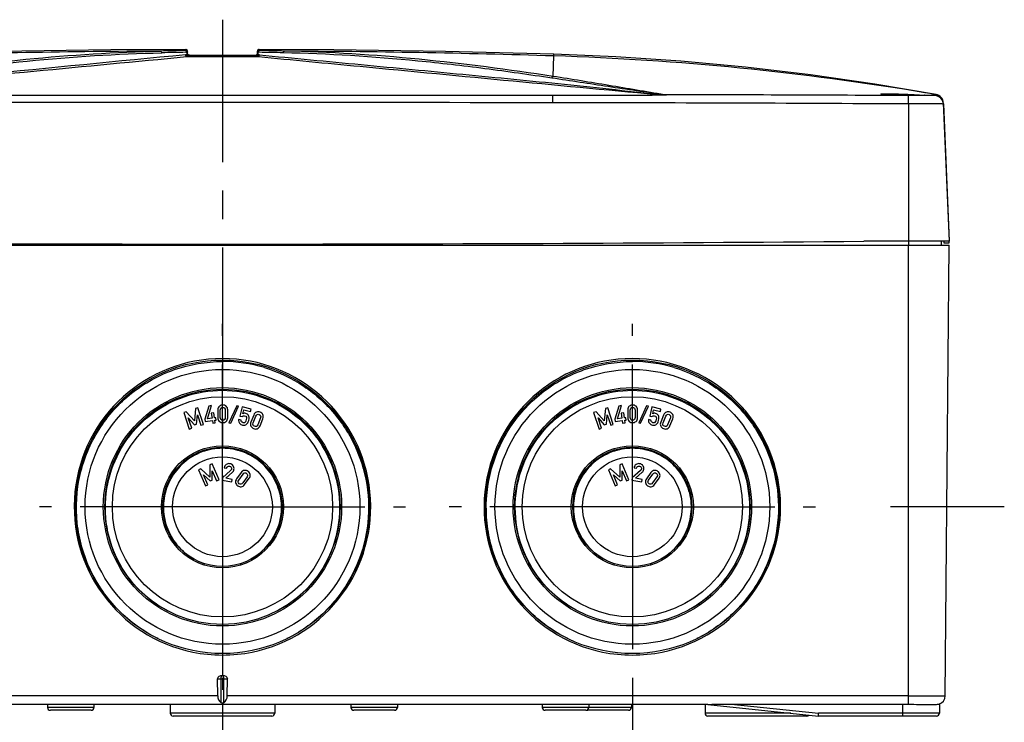
# Model space of a CAD drawing. Units: millimetres. Extents: x 0 to 594, y 0 to 420.
# Drawn here: x 169 to 254, y 289 to 350 of the extents above; entities that cross this region are included whole.
import ezdxf

# ---------------------------------------------------------------- set-up
doc = ezdxf.new("R2010")
doc.units = ezdxf.units.MM
doc.header["$LTSCALE"] = 32.67
doc.linetypes.add('CENTER', pattern=[0.6, 0.375, -0.075, 0.075, -0.075])
doc.layers.get('0').update_dxf_attribs({"linetype": 'CONTINUOUS'})
for name, color, linetype in [('DECKEL_ABOX_DXF_CONTINUOUS_LINE', 7, 'CONTINUOUS'), ('KASTEN_ABOX_250-5201_DXF_AXIS', 7, 'CONTINUOUS'), ('KASTEN_ABOX_DXF_CONTINUOUS_LINE', 7, 'CONTINUOUS'), ('M-835-810-01_DXF_AXIS', 7, 'CONTINUOUS'), ('M-835-810-01_DXF_DIMENSION', 7, 'CONTINUOUS')]:
    doc.layers.add(name, color=color, linetype=linetype)
doc.styles.get("Standard").update_dxf_attribs({"font": 'txt', "width": 0.7})
doc.dimstyles.new('DIMSTYLE_4', dxfattribs={"dimtxt": 2.5, "dimasz": 3.5, "dimexe": 1.5, "dimexo": 0, "dimtad": 1, "dimdec": 3, "dimlfac": 2, "dimdsep": 46, "dimtxsty": 'Standard', "dimblk": '_FILLED', "dimblk1": '_FILLED', "dimblk2": '_FILLED', "dimcen": 0.09, "dimclrt": 5, "dimadec": 3, "dimazin": 2, "dimtp": 0.5, "dimtm": 0.5, "dimtfac": 1, "dimtdec": 3, "dimtofl": 0, "dimtmove": 0, "dimatfit": 3, "dimldrblk": '_FILLED', "dimfxl": 1, "dimtolj": 1, "dimarcsym": 0})

# ---------------------------------------------------------------- blocks, each defined once
blk = doc.blocks.new('_FILLED')
at = {"color": 0, "linetype": 'ByBlock'}
blk.add_solid([(0, 0), (-1, 0.125), (-1, -0.125)], dxfattribs=at)
blk = doc.blocks.new('*D15')
at = {"layer": 'M-835-810-01_DXF_DIMENSION', "color": 2, "linetype": 'Continuous', "transparency": 16777216}
for p, q in [((151.276, 292.025), (151.276, 280.275)), ((221.776, 292.025), (221.776, 280.275)), ((151.276, 281.775), (186.526, 281.775)), ((221.776, 281.775), (186.526, 281.775))]:
    blk.add_line(p, q, dxfattribs=at)
at = {"layer": 'M-835-810-01_DXF_DIMENSION', "color": 2, "linetype": 'Continuous', "transparency": 16777216, "xscale": 3.5, "yscale": 3.5, "zscale": 3.5, "rotation": 180}
blk.add_blockref('_FILLED', (151.276, 281.775), dxfattribs=at)
at = {"layer": 'M-835-810-01_DXF_DIMENSION', "color": 2, "linetype": 'Continuous', "transparency": 16777216, "xscale": 3.5, "yscale": 3.5, "zscale": 3.5}
blk.add_blockref('_FILLED', (221.776, 281.775), dxfattribs=at)
at = {"layer": 'M-835-810-01_DXF_DIMENSION', "color": 5, "linetype": 'Continuous', "transparency": 16777216, "insert": (186.526, 284.9), "char_height": 2.5, "width": 7.23214, "attachment_point": 2, "line_spacing_factor": 0.9}
blk.add_mtext('141', dxfattribs=at)

msp = doc.modelspace()

# ---------------------------------------------------------------- linework, layer by layer
at = {"layer": 'DECKEL_ABOX_DXF_CONTINUOUS_LINE', "color": 9, "linetype": 'Continuous'}
for p, q in [((183.37569, 347.02198), (183.37571, 347.11987)), ((183.37847, 346.86957), (183.45297, 346.87089)), ((183.44162, 346.49878), (189.61074, 346.49878)), ((183.45297, 346.87089), (183.45297, 346.65833)), ((183.53949, 346.50727), (183.55903, 346.5088)), ((183.67619, 346.52512), (183.67619, 346.62499)), ((183.67619, 346.52978), (189.37619, 346.52978)), ((189.37619, 346.62499), (189.37619, 346.52512)), ((189.67391, 346.86956), (189.59919, 346.87089)), ((189.59941, 346.67984), (189.59919, 346.87089)), ((189.59942, 346.65834), (189.59941, 346.67984)), ((189.67669, 347.02198), (189.67668, 347.11987)), ((214.96376, 344.79202), (215.01582, 346.5586)), ((215.01582, 346.5586), (215.02619, 346.70642)), ((214.92744, 342.52911), (214.92822, 343.16472)), ((245.52619, 342.42527), (245.53059, 343.14296)), ((247.89504, 343.22836), (247.79102, 343.1429)), ((247.80713, 343.24347), (247.89504, 343.22836)), ((245.52619, 342.42527), (245.52619, 330.62499))]:
    msp.add_line(p, q, dxfattribs=at)
at = {"layer": 'DECKEL_ABOX_DXF_CONTINUOUS_LINE', "color": 7, "linetype": 'Continuous'}
for p, q in [((183.52619, 346.67501), (183.52619, 346.96987)), ((183.67619, 346.62499), (189.37619, 346.62499)), ((189.52619, 346.67501), (189.52619, 346.96987)), ((247.90191, 343.23309), (247.89504, 343.22836)), ((248.51416, 342.56708), (248.5048, 342.63328)), ((248.51696, 342.52671), (248.51416, 342.56708)), ((248.51693, 342.52727), (249.02619, 330.62499)), ((248.5213, 342.42522), (249.02619, 330.62499)), ((245.52619, 330.62499), (241.67619, 330.62499)), ((249.02619, 330.62499), (245.52619, 330.62499)), ((248.57619, 330.62499), (248.57619, 330.47499)), ((248.57619, 330.47499), (249.0319, 330.47499)), ((249.03261, 330.47499), (249.02619, 330.62499))]:
    msp.add_line(p, q, dxfattribs=at)
for points in [[(183.37571, 347.11987), (176.92255, 347.07747), (167.33159, 346.93515), (158.02619, 346.70642)], [(183.67618, 346.62499), (183.648, 346.62766), (183.60919, 346.64078), (183.57538, 346.66391), (183.54909, 346.69533), (183.53228, 346.73269)], [(215.02619, 346.70642), (205.69732, 346.93561), (196.10636, 347.0777), (189.67668, 347.11987)], [(247.90192, 343.23309), (242.6319, 344.12655), (237.08362, 344.92645), (231.51697, 345.58561), (225.93551, 346.10365), (220.34284, 346.4802), (215.02619, 346.70642)]]:
    msp.add_lwpolyline(points, dxfattribs=at)
at = {"layer": 'DECKEL_ABOX_DXF_CONTINUOUS_LINE', "color": 9, "linetype": 'Continuous'}
for centre, radius, start, end in [((612.15933, -4141.46864), 4508.55649, 95.45784191, 95.90443783), ((186.52782, -587.36849), 934.36158, 90.32723859, 91.74737636), ((191.60134, -120.52171), 467.61545, 91.0115111, 91.2756177), ((191.70374, -120.45567), 467.39939, 91.0206004, 91.2756524), ((184.01446, 339.54283), 7.13762, 94.5119134, 95.4579108), ((183.54654, 346.65835), 0.21122, 182.7838372, 192.9547381), ((184.12109, 339.22776), 7.30271, 94.5679234, 95.3386748), ((183.24402, 346.86891), 0.20892, 0.541459, 11.1984783), ((183.6636, 346.66681), 0.2108, 182.3052056, 192.5712174), ((183.67614, 346.67972), 0.14995, 179.9859933, 270.0196303), ((189.37625, 346.67972), 0.14995, 269.9794187, 0.0149573), ((188.93145, 339.23043), 7.30003, 84.8963893, 85.5854474), ((189.7021, 347.47729), 0.82536, 261.3437787, 262.8535987), ((188.93152, 339.23119), 7.29926, 84.6606927, 84.8963783), ((189.38878, 346.66681), 0.2108, 347.4298052, 357.6960946), ((189.03734, 339.53041), 7.15005, 84.5469585, 85.4912314), ((181.29036, -123.37574), 470.32003, 88.7251688, 88.9786372), ((181.4516, -120.49386), 467.5876, 88.7243744, 88.9884968), ((189.50582, 346.65836), 0.21123, 347.0460801, 357.2173197), ((186.52457, -587.36849), 934.36158, 88.25262364, 89.67276141), ((207.50853, 108.46669), 238.21024, 80.4727213, 88.1940014), ((213.93647, -5378.18332), 5721.41351, 89.68360633, 89.89407026), ((207.57441, 108.87036), 237.80123, 80.2594838, 80.4722772), ((186.52619, -23544.07136), 23886.61736, 89.931875166, 90.068124834), ((207.91685, -6231.44457), 6573.97742, 89.672212426, 89.938898955)]:
    msp.add_arc(centre, radius, start, end, dxfattribs=at)
at = {"layer": 'DECKEL_ABOX_DXF_CONTINUOUS_LINE', "color": 7, "linetype": 'Continuous'}
for centre, radius, start, end in [((183.37619, 346.96987), 0.15, 0.0338592, 79.0500226), ((189.37619, 346.77499), 0.15, 270, 330.0000004), ((189.67619, 346.96987), 0.15, 89.8139939, 179.9297263), ((224.41281, 342.5282), 0.69702, 66.8912964, 80.9662026), ((247.77195, 342.39316), 0.74999, 2.4497038, 88.5428701), ((247.76788, 342.48922), 0.75, 2.4499987, 80.2378636), ((247.76762, 342.49521), 0.75, 2.45, 79.6848412), ((247.76807, 342.39231), 0.75392, 13.206296, 23.9114795), ((186.52619, 6413.54499), 6083.17, 269.480549528, 270.519450472)]:
    msp.add_arc(centre, radius, start, end, dxfattribs=at)
at = {"layer": 'DECKEL_ABOX_DXF_CONTINUOUS_LINE', "color": 9, "linetype": 'Continuous'}
for points, knots in [([(148.36601, 343.16929), (151.29508, 343.44579), (162.98738, 344.55106), (174.67911, 345.66239), (183.44162, 346.49878)], [0, 0, 0, 0, 0.25050899, 1, 1, 1, 1]), ([(158.0886, 344.79279), (161.92049, 345.37512), (169.59555, 346.40004), (177.3287, 346.89176), (181.19134, 346.97785)], [0, 0, 0, 0, 0.50079363, 1, 1, 1, 1]), ([(158.19727, 344.64415), (162.02886, 345.2261), (169.70337, 346.2504), (177.4359, 346.74184), (181.29826, 346.82788)], [0, 0, 0, 0, 0.50078863, 1, 1, 1, 1]), ([(181.19134, 346.97786), (181.22037, 346.97755), (181.283, 346.93282), (181.29786, 346.86467), (181.29826, 346.82788)], [0, 0, 0, 0, 0.44103745, 1, 1, 1, 1]), ([(183.44162, 346.49878), (183.43025, 346.49986), (183.37914, 346.51713), (183.34984, 346.57117), (183.3407, 346.611)], [0, 0, 0, 0, 0.21846492, 1, 1, 1, 1]), ([(183.3464, 347.02087), (183.35362, 347.021), (183.35984, 347.02428), (183.37567, 347.01943), (183.37569, 347.02198)], [0, 0, 0, 0, 0.73927065, 1, 1, 1, 1]), ([(183.3464, 347.02081), (183.37026, 347.02055), (183.42272, 346.99082), (183.44324, 346.93847), (183.44897, 346.90949)], [0, 0, 0, 0, 0.44679267, 1, 1, 1, 1]), ([(183.45297, 346.87089), (183.46095, 346.87094), (183.48375, 346.87115), (183.50656, 346.87126), (183.52138, 346.87171)], [0, 0, 0, 0, 0.34977089, 1, 1, 1, 1]), ([(183.45297, 346.65833), (183.47113, 346.66062), (183.4884, 346.66757), (183.52618, 346.66817), (183.52619, 346.67501)], [0, 0, 0, 0, 0.7279889, 1, 1, 1, 1]), ([(183.55903, 346.5088), (183.54761, 346.5097), (183.49609, 346.52635), (183.46675, 346.58095), (183.45785, 346.62093)], [0, 0, 0, 0, 0.21857236, 1, 1, 1, 1]), ([(183.52138, 346.87171), (183.52258, 346.87175), (183.52359, 346.87227), (183.5262, 346.87159), (183.52619, 346.87199)], [0, 0, 0, 0, 0.74780924, 1, 1, 1, 1]), ([(183.55903, 346.5088), (183.57307, 346.50989), (183.6109, 346.5139), (183.64993, 346.51507), (183.67274, 346.52293)], [0, 0, 0, 0, 0.36844572, 1, 1, 1, 1]), ([(183.67274, 346.52293), (183.67363, 346.52324), (183.67484, 346.52366), (183.67619, 346.52467), (183.67619, 346.52512)], [0, 0, 0, 0, 0.67445569, 1, 1, 1, 1]), ([(189.37619, 346.52512), (189.37621, 346.5223), (189.39164, 346.52139), (189.40965, 346.51615), (189.44876, 346.51287), (189.47683, 346.51008), (189.49335, 346.5088)], [0, 0, 0, 0, 0.07140728, 0.26714617, 0.5812702, 1, 1, 1, 1]), ([(189.49335, 346.5088), (189.50477, 346.5097), (189.5563, 346.52635), (189.58564, 346.58095), (189.59453, 346.62093)], [0, 0, 0, 0, 0.21857651, 1, 1, 1, 1]), ([(189.53101, 346.87171), (189.52981, 346.87175), (189.52873, 346.87226), (189.52623, 346.87159), (189.52619, 346.87199)], [0, 0, 0, 0, 0.74628931, 1, 1, 1, 1]), ([(189.52619, 346.67501), (189.5262, 346.67012), (189.55242, 346.66811), (189.56498, 346.6633), (189.57787, 346.66133)], [0, 0, 0, 0, 0.27247242, 1, 1, 1, 1]), ([(189.59919, 346.87089), (189.59124, 346.87094), (189.56851, 346.87115), (189.54578, 346.87127), (189.53101, 346.87171)], [0, 0, 0, 0, 0.34995243, 1, 1, 1, 1]), ([(189.59942, 346.87089), (189.59956, 346.88696), (189.60576, 346.94238), (189.64096, 347.00081), (189.67866, 347.01544)], [0, 0, 0, 0, 0.28441657, 1, 1, 1, 1]), ([(189.61074, 346.49878), (189.62211, 346.49986), (189.67323, 346.51713), (189.70254, 346.57117), (189.71168, 346.61101)], [0, 0, 0, 0, 0.21847698, 1, 1, 1, 1]), ([(189.61074, 346.49878), (192.52547, 346.22053), (204.2168, 345.10501), (215.90776, 343.98528), (224.68637, 343.16929)], [0, 0, 0, 0, 0.2493076, 1, 1, 1, 1]), ([(189.70599, 347.02087), (189.69876, 347.021), (189.69239, 347.02428), (189.67683, 347.01944), (189.67669, 347.02198)], [0, 0, 0, 0, 0.73962054, 1, 1, 1, 1]), ([(189.71681, 346.64811), (192.63154, 346.36995), (198.46095, 345.8131), (207.20553, 344.97931), (215.95189, 344.14169), (221.77539, 343.50231), (224.68637, 343.16929)], [0, 0, 0, 0, 0.24994988, 0.49989952, 0.74988005, 1, 1, 1, 1]), ([(191.75412, 346.82788), (191.75453, 346.86467), (191.76939, 346.93282), (191.83201, 346.97755), (191.86104, 346.97786)], [0, 0, 0, 0, 0.55895978, 1, 1, 1, 1]), ([(214.85832, 344.64777), (212.93948, 344.93176), (209.10256, 345.48547), (201.41276, 346.37161), (195.61698, 346.74182), (191.75412, 346.82788)], [0, 0, 0, 0, 0.25060867, 0.50080517, 1, 1, 1, 1]), ([(214.96376, 344.79202), (211.13276, 345.37711), (203.45718, 346.39895), (195.72417, 346.89175), (191.86104, 346.97785)], [0, 0, 0, 0, 0.5007323, 1, 1, 1, 1]), ([(214.85831, 344.64777), (214.85963, 344.66562), (214.87072, 344.72521), (214.92015, 344.78705), (214.96375, 344.79202)], [0, 0, 0, 0, 0.2898001, 1, 1, 1, 1]), ([(224.52225, 343.21657), (223.71705, 343.33361), (222.10318, 343.54727), (218.88412, 344.04019), (216.46932, 344.40893), (214.85832, 344.64777)], [0, 0, 0, 0, 0.24985922, 0.49988615, 1, 1, 1, 1]), ([(224.51434, 343.22041), (222.92642, 343.47609), (219.74696, 344.02438), (216.5631, 344.54708), (214.96376, 344.79202)], [0, 0, 0, 0, 0.4985099, 1, 1, 1, 1]), ([(246.72758, 343.14121), (246.63495, 343.14116), (246.23596, 343.14092), (245.83696, 343.14121), (245.53059, 343.14296)], [0, 0, 0, 0, 0.23214065, 1, 1, 1, 1]), ([(247.79102, 343.1429), (247.78618, 343.13842), (247.75712, 343.14614), (247.7058, 343.13811), (247.61433, 343.14232), (247.4929, 343.14064), (247.33942, 343.14148), (247.0811, 343.14128), (246.87388, 343.1413), (246.72758, 343.14121)], [0, 0, 0, 0, 0.01860312, 0.070639, 0.15523578, 0.27087706, 0.41565543, 0.58727569, 1, 1, 1, 1]), ([(248.35349, 342.42325), (248.20888, 342.42315), (247.26645, 342.42448), (246.32401, 342.42177), (245.52619, 342.42527)], [0, 0, 0, 0, 0.15344706, 1, 1, 1, 1]), ([(248.5213, 342.42522), (248.52138, 342.42168), (248.49861, 342.42812), (248.47538, 342.42097), (248.41812, 342.4246), (248.37785, 342.42327), (248.35349, 342.42325)], [0, 0, 0, 0, 0.06322969, 0.25179142, 0.56472056, 1, 1, 1, 1])]:
    msp.add_open_spline(points, degree=3, knots=knots, dxfattribs=at)
at = {"layer": 'DECKEL_ABOX_DXF_CONTINUOUS_LINE', "color": 7, "linetype": 'Continuous'}
for points, knots in [([(183.37569, 347.02198), (183.40789, 347.02208), (183.47427, 347.00035), (183.51262, 346.94199), (183.52099, 346.91087)], [0, 0, 0, 0, 0.49981315, 1, 1, 1, 1]), ([(183.67619, 346.52512), (183.64406, 346.52512), (183.57791, 346.54695), (183.53971, 346.6052), (183.53138, 346.63623)], [0, 0, 0, 0, 0.4999114, 1, 1, 1, 1]), ([(189.37619, 346.52512), (189.40832, 346.52512), (189.47448, 346.54695), (189.51267, 346.6052), (189.52101, 346.63624)], [0, 0, 0, 0, 0.4999115, 1, 1, 1, 1]), ([(189.52619, 346.87199), (189.52619, 346.90419), (189.54815, 346.9705), (189.60665, 347.00864), (189.63779, 347.0169)], [0, 0, 0, 0, 0.49978363, 1, 1, 1, 1]), ([(243.15119, 343.27552), (243.15119, 343.2794), (243.16721, 343.28586), (243.19165, 343.29066), (243.23809, 343.29659), (243.3304, 343.30334), (243.48744, 343.3087), (243.71746, 343.31037), (243.99826, 343.30763), (244.44032, 343.29772), (244.90949, 343.2806), (245.38763, 343.25945), (245.73467, 343.24267), (246.05454, 343.22624), (246.33488, 343.2111), (246.53898, 343.19964), (246.67421, 343.19133), (246.75325, 343.18661), (246.81352, 343.18142), (246.86171, 343.17967), (246.88236, 343.17341), (246.90119, 343.17496), (246.90119, 343.17182)], [0, 0, 0, 0, 0.00310073, 0.01050196, 0.02249059, 0.03904607, 0.085202, 0.1472996, 0.22295049, 0.30927533, 0.5003256, 0.59771234, 0.69136364, 0.77770003, 0.85338858, 0.91554614, 0.94076254, 0.96175478, 0.97830729, 0.99024471, 0.99748634, 1, 1, 1, 1]), ([(245.87723, 343.16524), (245.72736, 343.1658), (245.41892, 343.1675), (244.95356, 343.17233), (244.4929, 343.18056), (244.06696, 343.19284), (243.74631, 343.20701), (243.52805, 343.22082), (243.3983, 343.23112), (243.29723, 343.24166), (243.21868, 343.25202), (243.17968, 343.26157), (243.15119, 343.26938), (243.15119, 343.27552)], [0, 0, 0, 0, 0.16450041, 0.33853166, 0.51080326, 0.67015455, 0.80629171, 0.86286611, 0.91049239, 0.94846469, 0.97617586, 0.99326267, 1, 1, 1, 1]), ([(246.90119, 343.17182), (246.90119, 343.17025), (246.89208, 343.17047), (246.88171, 343.16823), (246.85806, 343.16788), (246.81256, 343.1662), (246.73296, 343.16548), (246.61487, 343.16462), (246.46635, 343.16432), (246.21721, 343.16425), (246.01776, 343.16471), (245.87723, 343.16524)], [0, 0, 0, 0, 0.0045945, 0.01762367, 0.03914754, 0.06909558, 0.15382973, 0.27016801, 0.4159393, 0.58843716, 1, 1, 1, 1])]:
    msp.add_open_spline(points, degree=3, knots=knots, dxfattribs=at)
for points in [[(183.52099, 346.91087), (183.52439, 346.89825), (183.52619, 346.88507), (183.52619, 346.87199)], [(183.53138, 346.63623), (183.52799, 346.64883), (183.52619, 346.66197), (183.52619, 346.67501)], [(189.52101, 346.63624), (189.52439, 346.64883), (189.52619, 346.66197), (189.52619, 346.67501)], [(189.63779, 347.0169), (189.65043, 347.02026), (189.66362, 347.02202), (189.67669, 347.02198)], [(214.92822, 343.16472), (195.99353, 343.15967), (177.05883, 343.15967), (158.12414, 343.16472)], [(224.68637, 343.16929), (221.43365, 343.16695), (218.18094, 343.16561), (214.92822, 343.16472)]]:
    msp.add_open_spline(points, degree=3, dxfattribs=at)
at = {"layer": 'DECKEL_ABOX_DXF_CONTINUOUS_LINE', "color": 9, "linetype": 'Continuous'}
msp.add_open_spline([(189.67866, 347.01544), (189.68732, 347.0188), (189.6967, 347.02077), (189.70599, 347.02087)], degree=3, dxfattribs=at)
at = {"layer": 'KASTEN_ABOX_250-5201_DXF_AXIS', "color": 7, "linetype": 'CENTER'}
for p, q in [((186.52619, 307.77499), (186.52619, 323.52499)), ((221.77619, 307.77499), (221.77619, 323.52499)), ((186.52619, 307.77499), (170.77619, 307.77499)), ((186.52619, 307.77499), (202.27619, 307.77499)), ((186.52619, 307.77499), (186.52619, 292.02499)), ((221.77619, 307.77499), (206.02619, 307.77499)), ((221.77619, 307.77499), (237.52619, 307.77499)), ((221.77619, 307.77499), (221.77619, 292.02499)), ((253.76357, 307.77499), (243.98843, 307.77499))]:
    msp.add_line(p, q, dxfattribs=at)
at = {"layer": 'KASTEN_ABOX_DXF_CONTINUOUS_LINE', "color": 7, "linetype": 'Continuous'}
for p, q in [((124.02619, 330.27499), (249.02619, 330.27499)), ((248.32619, 330.62499), (248.32619, 330.27499)), ((248.68797, 291.51844), (249.02619, 330.27499)), ((186.52208, 293.27529), (186.52619, 293.2754)), ((186.52619, 293.2754), (186.5303, 293.27529)), ((186.11442, 291.51844), (186.1017, 292.97499)), ((186.93797, 291.51844), (186.95068, 292.97499)), ((228.2645, 290.77499), (144.78789, 290.77499)), ((171.47619, 290.77499), (171.47619, 290.52499)), ((175.47619, 290.77499), (175.47619, 290.52499)), ((182.02619, 290.77499), (182.02619, 290.02499)), ((191.02619, 290.77499), (191.02619, 290.02499)), ((197.57619, 290.77499), (197.57619, 290.52499)), ((201.57619, 290.77499), (201.57619, 290.52499)), ((214.02619, 290.77499), (214.02619, 290.52499)), ((218.02619, 290.77499), (218.02619, 290.52499)), ((221.70119, 290.77499), (221.70119, 290.52499)), ((228.02619, 290.77499), (228.02619, 290.02499)), ((228.26183, 290.77499), (237.77619, 289.77499)), ((230.28408, 290.81381), (245.02619, 290.81381)), ((248.17619, 290.81381), (248.17619, 290.02499)), ((175.22619, 290.27499), (171.72619, 290.27499)), ((190.77619, 289.77499), (182.27619, 289.77499)), ((201.32619, 290.27499), (197.82619, 290.27499)), ((217.77619, 290.27499), (214.27619, 290.27499)), ((221.45119, 290.27499), (217.95119, 290.27499)), ((236.77619, 289.77499), (228.27619, 289.77499)), ((237.77619, 289.77499), (237.78929, 290.02499)), ((247.92619, 289.77499), (237.77619, 289.77499))]:
    msp.add_line(p, q, dxfattribs=at)
at = {"layer": 'KASTEN_ABOX_DXF_CONTINUOUS_LINE', "color": 9, "linetype": 'Continuous'}
for p, q in [((245.52619, 330.62499), (245.52619, 330.27499)), ((245.52619, 290.80166), (245.52619, 330.27499)), ((186.1017, 292.97499), (186.95068, 292.97499)), ((186.42013, 290.92072), (186.42013, 292.97499)), ((186.63226, 290.92072), (186.63226, 292.97499)), ((186.11442, 291.51844), (127.52619, 291.51844)), ((245.52619, 291.51844), (186.93797, 291.51844)), ((245.52619, 291.51844), (248.68797, 291.51844)), ((175.47619, 290.52499), (171.47619, 290.52499)), ((201.57619, 290.52499), (197.57619, 290.52499)), ((218.02619, 290.52499), (214.02619, 290.52499)), ((221.70119, 290.52499), (218.02619, 290.52499)), ((230.28408, 290.81381), (237.78929, 290.02499)), ((245.02619, 289.77499), (245.02619, 290.81381)), ((191.02619, 290.02499), (182.02619, 290.02499)), ((235.3976, 290.02499), (228.02619, 290.02499)), ((248.17619, 290.02499), (237.78929, 290.02499))]:
    msp.add_line(p, q, dxfattribs=at)
at = {"layer": 'KASTEN_ABOX_DXF_CONTINUOUS_LINE', "color": 2, "linetype": 'Continuous'}
for p, q in [((183.40093, 315.95669), (183.19658, 315.88981)), ((183.19658, 315.88981), (183.66282, 314.46519)), ((184.11364, 315.16156), (183.40093, 315.95669)), ((184.20955, 316.22132), (184.11364, 315.16156)), ((184.41391, 316.2882), (184.20955, 316.22132)), ((184.88015, 314.86359), (184.41391, 316.2882)), ((185.35788, 316.44459), (185.00656, 315.31221)), ((185.23895, 315.34411), (185.59537, 316.47719)), ((185.59537, 316.47719), (185.35788, 316.44459)), ((185.78052, 315.85461), (185.5675, 315.82537)), ((185.83929, 315.42653), (185.78052, 315.85461)), ((186.12584, 316.10547), (186.12381, 315.44395)), ((186.33887, 315.45564), (186.34082, 316.09247)), ((186.76263, 316.09117), (186.76067, 315.45434)), ((186.97566, 315.44134), (186.97769, 316.10285)), ((187.75351, 316.45156), (187.06976, 314.99889)), ((187.23317, 314.97898), (187.91691, 316.43166)), ((187.91691, 316.43166), (187.75351, 316.45156)), ((188.20998, 316.36868), (188.01791, 315.58106)), ((188.98561, 316.17952), (188.20998, 316.36868)), ((188.27575, 315.78292), (188.35594, 316.11176)), ((188.35594, 316.11176), (188.93466, 315.97063)), ((188.93466, 315.97063), (188.98561, 316.17952)), ((218.65093, 315.95669), (218.44658, 315.88981)), ((218.44658, 315.88981), (218.91282, 314.46519)), ((219.36364, 315.16156), (218.65093, 315.95669)), ((219.45955, 316.22132), (219.36364, 315.16156)), ((219.66391, 316.2882), (219.45955, 316.22132)), ((220.13015, 314.86359), (219.66391, 316.2882)), ((220.60788, 316.44459), (220.25656, 315.31221)), ((220.48895, 315.34411), (220.84537, 316.47719)), ((220.84537, 316.47719), (220.60788, 316.44459)), ((221.03052, 315.85461), (220.8175, 315.82537)), ((221.08929, 315.42653), (221.03052, 315.85461)), ((221.37584, 316.10547), (221.37381, 315.44395)), ((221.58887, 315.45564), (221.59082, 316.09247)), ((222.01263, 316.09117), (222.01067, 315.45434)), ((222.22566, 315.44134), (222.22769, 316.10285)), ((223.00351, 316.45156), (222.31976, 314.99889)), ((222.48317, 314.97898), (223.16691, 316.43166)), ((223.16691, 316.43166), (223.00351, 316.45156)), ((223.45998, 316.36868), (223.26791, 315.58106)), ((224.23561, 316.17952), (223.45998, 316.36868)), ((223.52575, 315.78292), (223.60594, 316.11176)), ((223.60594, 316.11176), (224.18466, 315.97063)), ((224.18466, 315.97063), (224.23561, 316.17952)), ((183.58802, 315.4247), (184.11545, 314.83848)), ((183.8789, 314.53591), (183.58802, 315.4247)), ((184.29536, 314.89736), (184.36927, 315.68038)), ((184.36927, 315.68038), (184.66406, 314.79287)), ((185.00656, 315.31221), (185.03413, 315.11142)), ((185.03413, 315.11142), (185.65383, 315.19649)), ((185.62626, 315.39728), (185.23895, 315.34411)), ((185.5675, 315.82537), (185.62626, 315.39728)), ((185.65383, 315.19649), (185.68405, 314.97633)), ((185.68405, 314.97633), (185.89707, 315.00558)), ((185.95854, 315.4429), (185.83929, 315.42653)), ((185.86685, 315.22573), (185.9861, 315.2421)), ((185.89707, 315.00558), (185.86685, 315.22573)), ((185.9861, 315.2421), (185.95854, 315.4429)), ((188.12596, 315.23384), (187.91706, 315.28479)), ((188.01791, 315.58106), (188.21481, 315.53304)), ((189.20979, 315.67154), (188.96522, 315.05689)), ((189.16957, 314.98886), (189.40501, 315.58058)), ((189.79694, 315.42463), (189.5615, 314.83292)), ((189.75672, 314.74195), (190.00129, 315.35661)), ((218.83802, 315.4247), (219.36545, 314.83848)), ((219.1289, 314.53591), (218.83802, 315.4247)), ((219.54536, 314.89736), (219.61927, 315.68038)), ((219.61927, 315.68038), (219.91406, 314.79287)), ((220.25656, 315.31221), (220.28413, 315.11142)), ((220.28413, 315.11142), (220.90383, 315.19649)), ((220.87626, 315.39728), (220.48895, 315.34411)), ((220.8175, 315.82537), (220.87626, 315.39728)), ((220.90383, 315.19649), (220.93405, 314.97633)), ((220.93405, 314.97633), (221.14707, 315.00558)), ((221.20854, 315.4429), (221.08929, 315.42653)), ((221.11685, 315.22573), (221.2361, 315.2421)), ((221.14707, 315.00558), (221.11685, 315.22573)), ((221.2361, 315.2421), (221.20854, 315.4429)), ((223.37596, 315.23384), (223.16706, 315.28479)), ((223.26791, 315.58106), (223.46481, 315.53304)), ((224.45979, 315.67154), (224.21522, 315.05689)), ((224.41957, 314.98886), (224.65501, 315.58058)), ((225.04694, 315.42463), (224.8115, 314.83292)), ((225.00672, 314.74195), (225.25129, 315.35661)), ((183.66282, 314.46519), (183.8789, 314.53591)), ((184.11545, 314.83848), (184.29536, 314.89736)), ((184.66406, 314.79287), (184.88015, 314.86359)), ((187.06976, 314.99889), (187.23317, 314.97898)), ((218.91282, 314.46519), (219.1289, 314.53591)), ((219.36545, 314.83848), (219.54536, 314.89736)), ((219.91406, 314.79287), (220.13015, 314.86359)), ((222.31976, 314.99889), (222.48317, 314.97898)), ((184.66026, 311.05314), (184.46258, 310.96853)), ((184.46258, 310.96853), (185.05244, 309.5905)), ((185.4402, 310.32386), (184.66026, 311.05314)), ((185.44243, 311.38795), (185.4402, 310.32386)), ((185.64011, 311.47256), (185.44243, 311.38795)), ((186.22997, 310.09453), (185.64011, 311.47256)), ((185.64448, 310.07669), (185.64916, 310.86317)), ((185.64916, 310.86317), (186.02094, 310.00506)), ((187.22253, 310.88613), (186.52027, 310.2626)), ((186.66919, 311.12849), (186.8811, 311.09204)), ((219.91026, 311.05314), (219.71258, 310.96853)), ((219.71258, 310.96853), (220.30244, 309.5905)), ((220.6902, 310.32386), (219.91026, 311.05314)), ((220.69243, 311.38795), (220.6902, 310.32386)), ((220.89011, 311.47256), (220.69243, 311.38795)), ((221.47997, 310.09453), (220.89011, 311.47256)), ((220.89448, 310.07669), (220.89916, 310.86317)), ((220.89916, 310.86317), (221.27094, 310.00506)), ((222.47253, 310.88613), (221.77027, 310.2626)), ((221.91919, 311.12849), (222.1311, 311.09204)), ((184.89346, 310.5397), (185.47045, 310.00219)), ((185.26146, 309.67997), (184.89346, 310.5397)), ((185.47045, 310.00219), (185.64448, 310.07669)), ((186.02094, 310.00506), (186.22997, 310.09453)), ((186.52027, 310.2626), (186.48609, 310.06387)), ((186.48609, 310.06387), (187.32866, 309.91896)), ((186.80119, 310.22681), (187.37925, 310.74122)), ((187.36493, 310.12986), (186.80119, 310.22681)), ((187.32866, 309.91896), (187.36493, 310.12986)), ((188.1275, 310.72472), (187.74066, 310.1881)), ((187.92231, 310.07237), (188.29471, 310.58897)), ((188.63688, 310.3423), (188.26448, 309.82571)), ((188.43168, 309.68995), (188.81852, 310.22658)), ((220.14346, 310.5397), (220.72045, 310.00219)), ((220.51146, 309.67997), (220.14346, 310.5397)), ((220.72045, 310.00219), (220.89448, 310.07669)), ((221.27094, 310.00506), (221.47997, 310.09453)), ((221.77027, 310.2626), (221.73609, 310.06387)), ((221.73609, 310.06387), (222.57866, 309.91896)), ((222.05119, 310.22681), (222.62925, 310.74122)), ((222.61493, 310.12986), (222.05119, 310.22681)), ((222.57866, 309.91896), (222.61493, 310.12986)), ((223.3775, 310.72472), (222.99066, 310.1881)), ((223.17231, 310.07237), (223.54471, 310.58897)), ((223.88688, 310.3423), (223.51448, 309.82571)), ((223.68168, 309.68995), (224.06852, 310.22658)), ((185.05244, 309.5905), (185.26146, 309.67997)), ((220.30244, 309.5905), (220.51146, 309.67997))]:
    msp.add_line(p, q, dxfattribs=at)
at = {"layer": 'KASTEN_ABOX_DXF_CONTINUOUS_LINE', "color": 7, "linetype": 'Continuous'}
for centre, radius in [((186.52619, 307.77499), 12.625), ((221.77619, 307.77499), 12.625), ((186.52619, 307.77499), 11.81558), ((221.77619, 307.77499), 11.81558), ((186.52619, 307.77499), 10.25), ((186.52619, 307.77499), 10.125), ((221.77619, 307.77499), 10.25), ((221.77619, 307.77499), 10.125), ((186.52619, 307.77499), 9.47252), ((221.77619, 307.77499), 9.47252), ((186.52619, 307.77499), 5.25), ((186.52619, 307.77499), 5.125), ((221.77619, 307.77499), 5.25), ((221.77619, 307.77499), 5.125), ((186.52619, 307.77499), 4.2885), ((221.77619, 307.77499), 4.2885)]:
    msp.add_circle(centre, radius, dxfattribs=at)
for centre, radius, start, end in [((186.52619, 307.77499), 12.75, 281.5831871, 258.4168153), ((186.51661, 307.64655), 12.62686, 73.3894892, 89.9565198), ((221.77619, 307.77499), 12.75, 281.5831871, 258.4168153), ((221.76661, 307.64655), 12.62686, 73.3894892, 89.9565198), ((186.52726, 307.82814), 12.80316, 258.4598939, 269.9952157), ((186.52512, 307.82814), 12.80316, 270.0047843, 281.5401085), ((221.77726, 307.82814), 12.80316, 258.4598939, 269.9952157), ((221.77512, 307.82814), 12.80316, 270.0047843, 281.5401085), ((247.938, 291.52499), 0.75, 285.3280555, 359.5), ((171.72619, 290.52499), 0.25, 180, 270), ((175.22619, 290.52499), 0.25, 270, 360), ((197.82619, 290.52499), 0.25, 180, 270), ((201.32619, 290.52499), 0.25, 270, 360), ((214.27619, 290.52499), 0.25, 180, 270), ((217.77619, 290.52499), 0.25, 270, 360), ((221.45119, 290.52499), 0.25, 270, 360), ((182.27619, 290.02499), 0.25, 180, 270), ((190.77619, 290.02499), 0.25, 270, 360), ((217.95119, 290.52499), 0.25, 249.3289424, 270), ((228.27619, 290.02499), 0.25, 180, 270), ((236.77619, 290.02499), 0.25, 270, 318.5655401), ((247.92619, 290.02499), 0.25, 270, 360)]:
    msp.add_arc(centre, radius, start, end, dxfattribs=at)
for centre, start_param, end_param in [((186.86439, 291.52499), -3.13286601, -2.20476586), ((186.188, 291.52499), -0.93682679, -0.00872665)]:
    msp.add_ellipse(centre, major_axis=(0.75, 0), ratio=1, start_param=start_param, end_param=end_param, dxfattribs=at)
for points, knots in [([(180.9824, 296.43558), (179.72756, 297.05373), (177.40944, 298.72793), (174.96101, 302.22823), (173.79991, 306.34356), (174.05935, 310.61059), (175.70909, 314.55451), (178.56691, 317.73497), (182.30793, 319.7974), (185.12757, 320.2734), (186.52619, 320.2734)], [0, 0, 0, 0, 0.12502225, 0.25001722, 0.37501193, 0.5000073, 0.6250036, 0.75000067, 0.87499725, 1, 1, 1, 1]), ([(216.2324, 296.43558), (214.97756, 297.05373), (212.65945, 298.72793), (210.21101, 302.22823), (209.04991, 306.34356), (209.30935, 310.61059), (210.95909, 314.55451), (213.81691, 317.73497), (217.55793, 319.7974), (220.37757, 320.2734), (221.77619, 320.2734)], [0, 0, 0, 0, 0.12502225, 0.25001722, 0.37501193, 0.5000073, 0.6250036, 0.75000067, 0.87499725, 1, 1, 1, 1]), ([(190.12618, 319.74649), (191.32213, 319.38872), (193.62114, 318.30673), (196.42681, 315.74554), (198.35588, 312.46944), (199.23246, 308.77063), (198.98014, 304.97792), (197.62042, 301.42731), (195.27584, 298.43852), (193.19009, 296.98736), (192.06999, 296.43558)], [0, 0, 0, 0, 0.12499551, 0.24999449, 0.37499208, 0.49998902, 0.62498543, 0.74998163, 0.87497313, 1, 1, 1, 1]), ([(225.37618, 319.74649), (226.57213, 319.38872), (228.87114, 318.30673), (231.67681, 315.74554), (233.60588, 312.46944), (234.48246, 308.77063), (234.23014, 304.97792), (232.87042, 301.42731), (230.52584, 298.43852), (228.44009, 296.98736), (227.31999, 296.43558)], [0, 0, 0, 0, 0.12499551, 0.24999449, 0.37499208, 0.49998902, 0.62498543, 0.74998163, 0.87497313, 1, 1, 1, 1]), ([(181.80402, 298.82165), (180.8246, 299.34219), (179.02708, 300.72205), (177.15611, 303.54346), (176.30508, 306.82379), (176.5693, 310.20147), (177.91863, 313.30933), (180.20766, 315.80809), (183.18202, 317.42548), (185.41724, 317.79847), (186.52619, 317.79847)], [0, 0, 0, 0, 0.1250274, 0.25001816, 0.37501259, 0.50000785, 0.62500357, 0.75000087, 0.87499538, 1, 1, 1, 1]), ([(186.52619, 317.79847), (187.63514, 317.79847), (189.87037, 317.42548), (192.84472, 315.8081), (195.13375, 313.30933), (196.48309, 310.20148), (196.7473, 306.8238), (195.89628, 303.54347), (194.02531, 300.72206), (192.22779, 299.3422), (191.24838, 298.82166)], [0, 0, 0, 0, 0.12500462, 0.24999913, 0.37499644, 0.49999216, 0.62498741, 0.74998184, 0.8749726, 1, 1, 1, 1]), ([(217.05402, 298.82165), (216.0746, 299.34219), (214.27708, 300.72205), (212.40611, 303.54346), (211.55508, 306.82379), (211.8193, 310.20147), (213.16863, 313.30933), (215.45766, 315.80809), (218.43202, 317.42548), (220.66724, 317.79847), (221.77619, 317.79847)], [0, 0, 0, 0, 0.1250274, 0.25001816, 0.37501259, 0.50000785, 0.62500357, 0.75000087, 0.87499538, 1, 1, 1, 1]), ([(221.77619, 317.79847), (222.88514, 317.79847), (225.12037, 317.42548), (228.09472, 315.8081), (230.38375, 313.30933), (231.73309, 310.20148), (231.9973, 306.8238), (231.14628, 303.54347), (229.27531, 300.72206), (227.47779, 299.3422), (226.49838, 298.82166)], [0, 0, 0, 0, 0.12500462, 0.24999913, 0.37499644, 0.49999216, 0.62498741, 0.74998184, 0.8749726, 1, 1, 1, 1]), ([(186.52619, 312.80635), (185.92917, 312.80635), (184.7245, 312.5912), (183.15027, 311.66331), (181.99425, 310.24581), (181.40289, 308.51517), (181.44942, 306.68716), (182.12778, 304.98801), (183.35424, 303.63428), (184.43611, 303.06277), (185.00565, 302.88295)], [0, 0, 0, 0, 0.12500636, 0.24999578, 0.37499096, 0.49998518, 0.62497927, 0.74997159, 0.87494507, 1, 1, 1, 1]), ([(188.04674, 302.88295), (188.61628, 303.06277), (189.69814, 303.63428), (190.92461, 304.98802), (191.60297, 306.68716), (191.6495, 308.51518), (191.05814, 310.24581), (189.90212, 311.66331), (188.32789, 312.5912), (187.12322, 312.80635), (186.52619, 312.80635)], [0, 0, 0, 0, 0.12505492, 0.2500284, 0.37502074, 0.50001483, 0.62500905, 0.75000423, 0.87499365, 1, 1, 1, 1]), ([(221.77619, 312.80635), (221.17917, 312.80635), (219.9745, 312.5912), (218.40027, 311.66331), (217.24425, 310.24581), (216.65289, 308.51517), (216.69942, 306.68716), (217.37778, 304.98801), (218.60424, 303.63428), (219.68611, 303.06277), (220.25565, 302.88295)], [0, 0, 0, 0, 0.12500636, 0.24999578, 0.37499096, 0.49998518, 0.62497927, 0.74997159, 0.87494507, 1, 1, 1, 1]), ([(223.29674, 302.88295), (223.86628, 303.06277), (224.94814, 303.63428), (226.17461, 304.98802), (226.85297, 306.68716), (226.8995, 308.51518), (226.30814, 310.24581), (225.15212, 311.66331), (223.57789, 312.5912), (222.37322, 312.80635), (221.77619, 312.80635)], [0, 0, 0, 0, 0.12505492, 0.2500284, 0.37502074, 0.50001483, 0.62500905, 0.75000423, 0.87499365, 1, 1, 1, 1]), ([(186.1017, 292.97499), (186.10129, 293.02197), (186.13533, 293.11772), (186.28265, 293.24128), (186.42837, 293.27534), (186.52208, 293.27541)], [0, 0, 0, 0, 0.25007885, 0.50126903, 1, 1, 1, 1]), ([(186.5303, 293.27541), (186.62402, 293.27534), (186.76974, 293.24128), (186.91706, 293.11772), (186.95109, 293.02197), (186.95068, 292.97499)], [0, 0, 0, 0, 0.49873097, 0.74992115, 1, 1, 1, 1]), ([(186.63226, 290.92072), (186.61832, 290.91048), (186.55102, 290.88133), (186.46488, 290.88782), (186.42013, 290.92072)], [0, 0, 0, 0, 0.23747514, 1, 1, 1, 1]), ([(228.2645, 290.77499), (228.34, 290.77499), (228.49956, 290.78494), (228.82982, 290.79457), (229.4275, 290.81059), (229.94115, 290.81381), (230.28408, 290.81381)], [0, 0, 0, 0, 0.11212582, 0.2372328, 0.49071962, 1, 1, 1, 1]), ([(245.52619, 290.80166), (245.83708, 290.78796), (246.41296, 290.7767), (247.09557, 290.77524), (247.55272, 290.77593), (247.80862, 290.77722), (247.99599, 290.78343), (248.09867, 290.79136), (248.13626, 290.80166)], [0, 0, 0, 0, 0.35746963, 0.66153325, 0.7840744, 0.88274896, 0.95522613, 1, 1, 1, 1])]:
    msp.add_open_spline(points, degree=3, knots=knots, dxfattribs=at)
at = {"layer": 'KASTEN_ABOX_DXF_CONTINUOUS_LINE', "color": 2, "linetype": 'Continuous'}
for points in [[(186.25645, 316.424), (186.1698, 316.34917), (186.12627, 316.24333), (186.12584, 316.10547)], [(186.55309, 316.53626), (186.44198, 316.5366), (186.3431, 316.49884), (186.25645, 316.424)], [(186.34082, 316.09247), (186.34104, 316.16448), (186.35973, 316.21998), (186.39894, 316.26103)], [(186.39894, 316.26103), (186.43714, 316.30102), (186.48865, 316.32144), (186.55243, 316.32124)], [(186.55243, 316.32124), (186.61519, 316.32105), (186.66554, 316.30032), (186.70425, 316.25983)], [(186.84801, 316.42218), (186.76182, 316.49755), (186.66318, 316.53592), (186.55309, 316.53626)], [(186.70425, 316.25983), (186.74348, 316.2188), (186.76285, 316.16319), (186.76263, 316.09117)], [(186.97769, 316.10285), (186.97811, 316.24071), (186.9342, 316.34682), (186.84801, 316.42218)], [(189.44815, 315.91995), (189.34009, 315.88212), (189.26076, 315.79963), (189.20979, 315.67154)], [(189.76529, 315.91556), (189.66205, 315.95664), (189.55621, 315.95778), (189.44815, 315.91995)], [(189.9978, 315.70124), (189.94527, 315.80298), (189.86757, 315.87486), (189.76529, 315.91556)], [(221.50645, 316.424), (221.4198, 316.34917), (221.37627, 316.24333), (221.37584, 316.10547)], [(221.80309, 316.53626), (221.69198, 316.5366), (221.5931, 316.49884), (221.50645, 316.424)], [(221.59082, 316.09247), (221.59104, 316.16448), (221.60973, 316.21998), (221.64894, 316.26103)], [(221.64894, 316.26103), (221.68714, 316.30102), (221.73865, 316.32144), (221.80243, 316.32124)], [(221.80243, 316.32124), (221.86519, 316.32105), (221.91554, 316.30032), (221.95425, 316.25983)], [(222.09801, 316.42218), (222.01182, 316.49755), (221.91318, 316.53592), (221.80309, 316.53626)], [(221.95425, 316.25983), (221.99348, 316.2188), (222.01285, 316.16319), (222.01263, 316.09117)], [(222.22769, 316.10285), (222.22811, 316.24071), (222.1842, 316.34682), (222.09801, 316.42218)], [(224.69815, 315.91995), (224.59009, 315.88212), (224.51076, 315.79963), (224.45979, 315.67154)], [(225.01529, 315.91556), (224.91205, 315.95664), (224.80621, 315.95778), (224.69815, 315.91995)], [(225.2478, 315.70124), (225.19527, 315.80298), (225.11757, 315.87486), (225.01529, 315.91556)], [(186.12381, 315.44395), (186.12338, 315.30609), (186.16627, 315.19897), (186.2522, 315.12433)], [(186.2522, 315.12433), (186.33865, 315.04926), (186.4373, 315.01192), (186.54841, 315.01158)], [(186.39569, 315.28545), (186.35699, 315.32595), (186.33864, 315.38259), (186.33887, 315.45564)], [(186.54906, 315.22557), (186.48528, 315.22576), (186.4339, 315.24547), (186.39569, 315.28545)], [(186.54841, 315.01158), (186.65849, 315.01124), (186.75737, 315.04797), (186.84427, 315.12251)], [(186.70151, 315.28477), (186.66229, 315.24477), (186.61182, 315.22537), (186.54906, 315.22557)], [(186.76067, 315.45434), (186.76045, 315.3813), (186.74073, 315.32477), (186.70151, 315.28477)], [(186.84427, 315.12251), (186.93066, 315.19662), (186.97523, 315.30348), (186.97566, 315.44134)], [(187.91706, 315.28479), (187.89891, 315.1452), (187.92624, 315.03581), (187.99985, 314.9562)], [(188.29342, 315.01298), (188.17848, 315.04101), (188.12216, 315.11405), (188.12596, 315.23384)], [(188.21481, 315.53304), (188.27829, 315.60228), (188.35125, 315.6279), (188.43221, 315.60816)], [(188.52814, 315.80609), (188.43918, 315.82778), (188.35464, 315.81981), (188.27575, 315.78292)], [(188.49749, 315.07453), (188.46288, 315.00872), (188.39537, 314.98812), (188.29342, 315.01298)], [(188.43221, 315.60816), (188.51817, 315.58719), (188.56756, 315.54656), (188.58196, 315.4866)], [(188.57462, 315.27586), (188.5578, 315.20689), (188.53198, 315.14012), (188.49749, 315.07453)], [(188.67097, 315.73693), (188.6304, 315.7695), (188.58311, 315.79268), (188.52814, 315.80609)], [(188.58196, 315.4866), (188.59646, 315.4262), (188.59412, 315.35582), (188.57462, 315.27586)], [(188.76131, 315.63541), (188.74177, 315.67033), (188.71188, 315.70409), (188.67097, 315.73693)], [(188.70425, 314.99539), (188.72994, 315.03996), (188.75573, 315.11097), (188.77962, 315.20892)], [(188.81427, 315.47262), (188.80871, 315.52799), (188.79118, 315.58203), (188.76131, 315.63541)], [(188.77962, 315.20892), (188.80887, 315.32887), (188.81983, 315.41726), (188.81427, 315.47262)], [(188.96522, 315.05689), (188.91426, 314.9288), (188.91485, 314.81341), (188.96741, 314.71245)], [(189.40501, 315.58058), (189.43164, 315.64749), (189.46938, 315.69226), (189.52092, 315.71606)], [(189.52092, 315.71606), (189.57113, 315.73925), (189.62653, 315.73935), (189.6858, 315.71577)], [(189.6858, 315.71577), (189.74411, 315.69257), (189.78334, 315.65481), (189.8045, 315.60295)], [(189.8045, 315.60295), (189.82594, 315.55039), (189.82356, 315.49154), (189.79694, 315.42463)], [(190.00129, 315.35661), (190.05226, 315.4847), (190.05033, 315.59951), (189.9978, 315.70124)], [(221.37381, 315.44395), (221.37338, 315.30609), (221.41627, 315.19897), (221.5022, 315.12433)], [(221.5022, 315.12433), (221.58865, 315.04926), (221.6873, 315.01192), (221.79841, 315.01158)], [(221.64569, 315.28545), (221.60699, 315.32595), (221.58864, 315.38259), (221.58887, 315.45564)], [(221.79906, 315.22557), (221.73528, 315.22576), (221.6839, 315.24547), (221.64569, 315.28545)], [(221.79841, 315.01158), (221.90849, 315.01124), (222.00737, 315.04797), (222.09427, 315.12251)], [(221.95151, 315.28477), (221.91229, 315.24477), (221.86182, 315.22537), (221.79906, 315.22557)], [(222.01067, 315.45434), (222.01045, 315.3813), (221.99073, 315.32477), (221.95151, 315.28477)], [(222.09427, 315.12251), (222.18066, 315.19662), (222.22523, 315.30348), (222.22566, 315.44134)], [(223.16706, 315.28479), (223.14891, 315.1452), (223.17624, 315.03581), (223.24985, 314.9562)], [(223.54342, 315.01298), (223.42848, 315.04101), (223.37216, 315.11405), (223.37596, 315.23384)], [(223.46481, 315.53304), (223.52829, 315.60228), (223.60125, 315.6279), (223.68221, 315.60816)], [(223.77814, 315.80609), (223.68918, 315.82778), (223.60464, 315.81981), (223.52575, 315.78292)], [(223.74749, 315.07453), (223.71288, 315.00872), (223.64537, 314.98812), (223.54342, 315.01298)], [(223.68221, 315.60816), (223.76817, 315.58719), (223.81756, 315.54656), (223.83196, 315.4866)], [(223.82462, 315.27586), (223.8078, 315.20689), (223.78198, 315.14012), (223.74749, 315.07453)], [(223.92097, 315.73693), (223.8804, 315.7695), (223.83311, 315.79268), (223.77814, 315.80609)], [(223.83196, 315.4866), (223.84646, 315.4262), (223.84412, 315.35582), (223.82462, 315.27586)], [(224.01131, 315.63541), (223.99177, 315.67033), (223.96188, 315.70409), (223.92097, 315.73693)], [(223.95425, 314.99539), (223.97994, 315.03996), (224.00573, 315.11097), (224.02962, 315.20892)], [(224.06427, 315.47262), (224.05871, 315.52799), (224.04118, 315.58203), (224.01131, 315.63541)], [(224.02962, 315.20892), (224.05887, 315.32887), (224.06983, 315.41726), (224.06427, 315.47262)], [(224.21522, 315.05689), (224.16426, 314.9288), (224.16485, 314.81341), (224.21741, 314.71245)], [(224.65501, 315.58058), (224.68164, 315.64749), (224.71938, 315.69226), (224.77092, 315.71606)], [(224.77092, 315.71606), (224.82113, 315.73925), (224.87653, 315.73935), (224.9358, 315.71577)], [(224.9358, 315.71577), (224.99411, 315.69257), (225.03334, 315.65481), (225.0545, 315.60295)], [(225.0545, 315.60295), (225.07594, 315.55039), (225.07356, 315.49154), (225.04694, 315.42463)], [(225.25129, 315.35661), (225.30226, 315.4847), (225.30033, 315.59951), (225.2478, 315.70124)], [(187.99985, 314.9562), (188.07288, 314.87721), (188.15676, 314.82605), (188.25072, 314.80313)], [(188.25072, 314.80313), (188.32268, 314.78558), (188.39055, 314.78598), (188.4527, 314.80538)], [(188.4527, 314.80538), (188.51434, 314.82462), (188.5651, 314.85036), (188.6042, 314.88121)], [(188.6042, 314.88121), (188.64508, 314.91346), (188.67855, 314.95083), (188.70425, 314.99539)], [(188.96741, 314.71245), (189.02029, 314.6109), (189.09836, 314.53997), (189.2016, 314.49889)], [(189.16, 314.8097), (189.13886, 314.86157), (189.14257, 314.92099), (189.16957, 314.98886)], [(189.28072, 314.69772), (189.22145, 314.7213), (189.18088, 314.75848), (189.16, 314.8097)], [(189.2016, 314.49889), (189.30389, 314.45819), (189.40935, 314.45609), (189.51754, 314.49356)], [(189.44425, 314.69687), (189.39309, 314.67405), (189.33903, 314.67452), (189.28072, 314.69772)], [(189.5615, 314.83292), (189.53449, 314.76505), (189.49541, 314.7197), (189.44425, 314.69687)], [(189.51754, 314.49356), (189.62509, 314.5308), (189.70575, 314.61386), (189.75672, 314.74195)], [(223.24985, 314.9562), (223.32288, 314.87721), (223.40676, 314.82605), (223.50072, 314.80313)], [(223.50072, 314.80313), (223.57268, 314.78558), (223.64055, 314.78598), (223.7027, 314.80538)], [(223.7027, 314.80538), (223.76434, 314.82462), (223.8151, 314.85036), (223.8542, 314.88121)], [(223.8542, 314.88121), (223.89508, 314.91346), (223.92855, 314.95083), (223.95425, 314.99539)], [(224.21741, 314.71245), (224.27029, 314.6109), (224.34836, 314.53997), (224.4516, 314.49889)], [(224.41, 314.8097), (224.38886, 314.86157), (224.39257, 314.92099), (224.41957, 314.98886)], [(224.53072, 314.69772), (224.47145, 314.7213), (224.43088, 314.75848), (224.41, 314.8097)], [(224.4516, 314.49889), (224.55389, 314.45819), (224.65935, 314.45609), (224.76754, 314.49356)], [(224.69425, 314.69687), (224.64309, 314.67405), (224.58903, 314.67452), (224.53072, 314.69772)], [(224.8115, 314.83292), (224.78449, 314.76505), (224.74541, 314.7197), (224.69425, 314.69687)], [(224.76754, 314.49356), (224.87509, 314.5308), (224.95575, 314.61386), (225.00672, 314.74195)], [(186.84383, 311.40954), (186.7486, 311.34136), (186.68976, 311.24813), (186.66919, 311.12849)], [(187.15408, 311.48354), (187.04254, 311.50272), (186.93907, 311.47771), (186.84383, 311.40954)], [(186.8811, 311.09204), (186.89649, 311.15725), (186.9287, 311.20495), (186.97588, 311.2365)], [(186.97588, 311.2365), (187.02307, 311.26806), (187.07606, 311.27878), (187.13385, 311.26884)], [(187.13385, 311.26884), (187.19672, 311.25803), (187.24256, 311.22718), (187.27139, 311.17629)], [(187.43985, 311.30599), (187.37202, 311.40326), (187.27676, 311.46244), (187.15408, 311.48354)], [(187.27924, 310.95686), (187.26828, 310.93359), (187.24993, 310.91045), (187.22253, 310.88613)], [(187.27139, 311.17629), (187.30022, 311.1254), (187.31028, 311.0746), (187.30156, 311.02391)], [(187.30156, 311.02391), (187.29772, 311.0016), (187.28965, 310.97898), (187.27924, 310.95686)], [(187.37925, 310.74122), (187.45061, 310.8041), (187.49484, 310.88523), (187.5121, 310.98561)], [(187.5121, 310.98561), (187.53216, 311.10221), (187.50767, 311.20872), (187.43985, 311.30599)], [(188.41916, 310.90763), (188.30514, 310.89724), (188.20812, 310.83655), (188.1275, 310.72472)], [(188.72569, 310.82617), (188.63556, 310.89114), (188.53318, 310.91802), (188.41916, 310.90763)], [(188.89904, 310.5617), (188.87285, 310.67316), (188.81499, 310.76179), (188.72569, 310.82617)], [(222.09383, 311.40954), (221.9986, 311.34136), (221.93976, 311.24813), (221.91919, 311.12849)], [(222.40408, 311.48354), (222.29254, 311.50272), (222.18907, 311.47771), (222.09383, 311.40954)], [(222.1311, 311.09204), (222.14649, 311.15725), (222.1787, 311.20495), (222.22588, 311.2365)], [(222.22588, 311.2365), (222.27307, 311.26806), (222.32606, 311.27878), (222.38385, 311.26884)], [(222.38385, 311.26884), (222.44672, 311.25803), (222.49256, 311.22718), (222.52139, 311.17629)], [(222.68985, 311.30599), (222.62202, 311.40326), (222.52676, 311.46244), (222.40408, 311.48354)], [(222.52924, 310.95686), (222.51828, 310.93359), (222.49993, 310.91045), (222.47253, 310.88613)], [(222.52139, 311.17629), (222.55022, 311.1254), (222.56028, 311.0746), (222.55156, 311.02391)], [(222.55156, 311.02391), (222.54772, 311.0016), (222.53965, 310.97898), (222.52924, 310.95686)], [(222.62925, 310.74122), (222.70061, 310.8041), (222.74484, 310.88523), (222.7621, 310.98561)], [(222.7621, 310.98561), (222.78216, 311.10221), (222.75767, 311.20872), (222.68985, 311.30599)], [(223.66916, 310.90763), (223.55514, 310.89724), (223.45812, 310.83655), (223.3775, 310.72472)], [(223.97569, 310.82617), (223.88556, 310.89114), (223.78318, 310.91802), (223.66916, 310.90763)], [(224.14904, 310.5617), (224.12285, 310.67316), (224.06499, 310.76179), (223.97569, 310.82617)], [(187.74066, 310.1881), (187.66004, 310.07626), (187.63253, 309.9642), (187.65894, 309.85349)], [(187.86941, 309.90092), (187.86152, 309.95639), (187.87959, 310.01312), (187.92231, 310.07237)], [(188.29471, 310.58897), (188.33682, 310.64739), (188.38433, 310.68162), (188.44011, 310.69216)], [(188.44011, 310.69216), (188.49445, 310.70243), (188.54821, 310.68904), (188.59996, 310.65174)], [(188.59996, 310.65174), (188.65086, 310.61504), (188.67972, 310.56887), (188.68762, 310.51341)], [(188.68762, 310.51341), (188.69562, 310.45722), (188.67899, 310.40072), (188.63688, 310.3423)], [(188.81852, 310.22658), (188.89914, 310.33841), (188.92522, 310.45024), (188.89904, 310.5617)], [(222.99066, 310.1881), (222.91004, 310.07626), (222.88253, 309.9642), (222.90894, 309.85349)], [(223.11941, 309.90092), (223.11152, 309.95639), (223.12959, 310.01312), (223.17231, 310.07237)], [(223.54471, 310.58897), (223.58682, 310.64739), (223.63433, 310.68162), (223.69011, 310.69216)], [(223.69011, 310.69216), (223.74445, 310.70243), (223.79821, 310.68904), (223.84996, 310.65174)], [(223.84996, 310.65174), (223.90086, 310.61504), (223.92972, 310.56887), (223.93762, 310.51341)], [(223.93762, 310.51341), (223.94562, 310.45722), (223.92899, 310.40072), (223.88688, 310.3423)], [(224.06852, 310.22658), (224.14914, 310.33841), (224.17522, 310.45024), (224.14904, 310.5617)], [(187.65894, 309.85349), (187.6855, 309.74212), (187.74396, 309.65432), (187.83409, 309.58934)], [(187.83409, 309.58934), (187.92339, 309.52497), (188.02517, 309.49726), (188.13922, 309.50726)], [(187.95923, 309.76293), (187.90749, 309.80023), (187.87719, 309.84617), (187.86941, 309.90092)], [(188.11764, 309.7223), (188.06246, 309.71261), (188.01014, 309.72623), (187.95923, 309.76293)], [(188.26448, 309.82571), (188.22176, 309.76645), (188.17282, 309.73198), (188.11764, 309.7223)], [(188.13922, 309.50726), (188.25261, 309.5172), (188.35106, 309.57812), (188.43168, 309.68995)], [(222.90894, 309.85349), (222.9355, 309.74212), (222.99396, 309.65432), (223.08409, 309.58934)], [(223.08409, 309.58934), (223.17339, 309.52497), (223.27517, 309.49726), (223.38922, 309.50726)], [(223.20923, 309.76293), (223.15749, 309.80023), (223.12719, 309.84617), (223.11941, 309.90092)], [(223.36764, 309.7223), (223.31246, 309.71261), (223.26014, 309.72623), (223.20923, 309.76293)], [(223.51448, 309.82571), (223.47176, 309.76645), (223.42282, 309.73198), (223.36764, 309.7223)], [(223.38922, 309.50726), (223.50261, 309.5172), (223.60106, 309.57812), (223.68168, 309.68995)]]:
    msp.add_open_spline(points, degree=3, dxfattribs=at)
at = {"layer": 'KASTEN_ABOX_DXF_CONTINUOUS_LINE', "color": 9, "linetype": 'Continuous'}
for points, knots in [([(186.42013, 292.97499), (186.42013, 293.04845), (186.42513, 293.14687), (186.48956, 293.27452), (186.52615, 293.27497)], [0, 0, 0, 0, 0.66753979, 1, 1, 1, 1]), ([(186.52624, 293.27497), (186.56283, 293.27452), (186.62726, 293.14687), (186.63227, 293.04845), (186.63226, 292.97499)], [0, 0, 0, 0, 0.33246366, 1, 1, 1, 1])]:
    msp.add_open_spline(points, degree=3, knots=knots, dxfattribs=at)
at = {"layer": 'KASTEN_ABOX_DXF_CONTINUOUS_LINE', "color": 7, "linetype": 'Continuous'}
msp.add_open_spline([(245.02619, 290.81381), (245.19291, 290.81381), (245.35964, 290.809), (245.52619, 290.80166)], degree=3, dxfattribs=at)
at = {"layer": 'M-835-810-01_DXF_AXIS', "color": 7, "linetype": 'CENTER'}
msp.add_line((186.52619, 349.67526), (186.52619, 286.77499), dxfattribs=at)

# ---------------------------------------------------------------- dimensions: what is measured, and where the dimension line sits
at = {"layer": 'M-835-810-01_DXF_DIMENSION', "color": 2, "linetype": 'Continuous'}
dim = msp.add_linear_dim(base=(221.77619, 281.77499), p1=(151.27619, 292.02499), p2=(221.77619, 292.02499), dimstyle='DIMSTYLE_4', dxfattribs=at)
dim.commit()
dim.dimension.update_dxf_attribs({"geometry": '*D15', "text_midpoint": (186.16905, 281.77499), "dimtype": 160})

doc.saveas('drawing.dxf')
